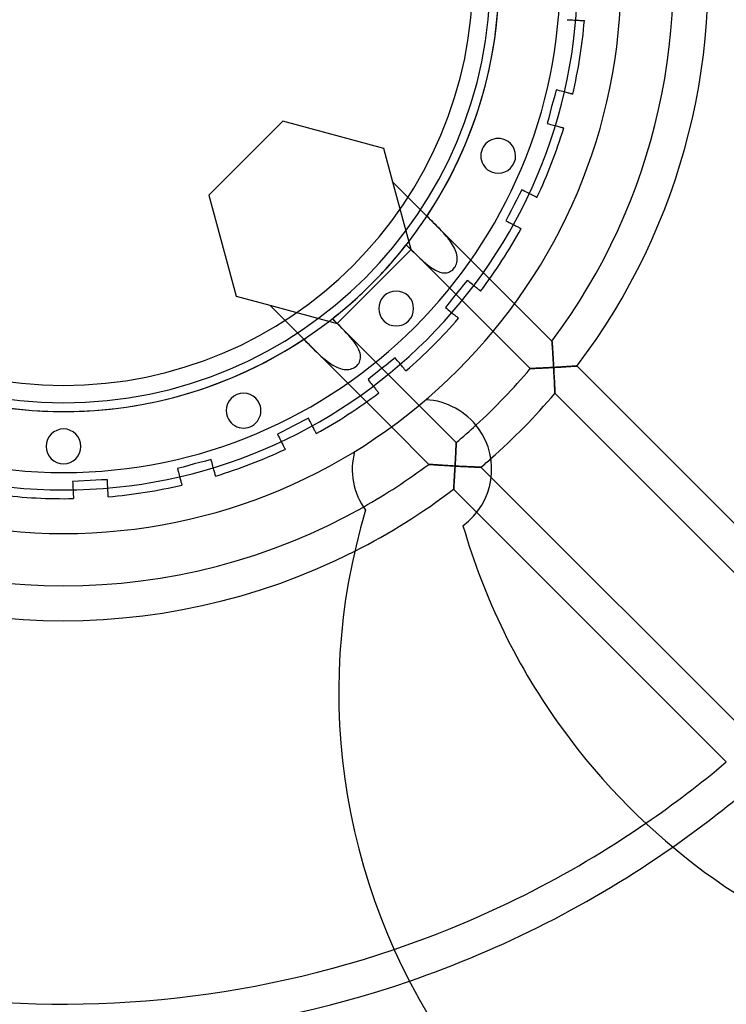
# Model space of a CAD drawing. Extents: x -244 to 244, y -244 to 244.
# Drawn here: x -5 to 76, y -118 to -5 of the extents above; entities that cross this region are included whole.
import ezdxf

# ---------------------------------------------------------------- set-up
doc = ezdxf.new("R2010")
doc.units = 0
doc.layers.add('HIDDEN', color=7, linetype='CONTINUOUS')
doc.layers.add('THICK', color=7, linetype='CONTINUOUS')

msp = doc.modelspace()

# ---------------------------------------------------------------- linework, layer by layer
at = {"layer": 'HIDDEN'}
for p, q in [((57.82, -5.03), (58.03, -5.04)), ((57.82, -5.03), (57.82, -5.03)), ((58.03, -5.04), (58.23, -5.05)), ((58.23, -5.05), (58.41, -5.06)), ((58.41, -5.06), (58.59, -5.07)), ((58.59, -5.07), (58.75, -5.08)), ((58.75, -5.08), (58.9, -5.09)), ((58.9, -5.09), (59.03, -5.1)), ((59.03, -5.1), (59.16, -5.1)), ((59.16, -5.1), (59.27, -5.11)), ((59.27, -5.11), (59.38, -5.11)), ((59.38, -5.11), (59.47, -5.12)), ((59.47, -5.12), (59.55, -5.12)), ((59.55, -5.12), (59.62, -5.13)), ((59.62, -5.13), (59.68, -5.13)), ((59.68, -5.13), (59.73, -5.13)), ((59.73, -5.13), (59.76, -5.13)), ((59.76, -5.13), (59.77, -5.14)), ((59.77, -5.14), (59.78, -5.14)), ((59.78, -5.14), (59.78, -5.14)), ((56.54, -13.08), (56.37, -13.73)), ((56.74, -13.13), (56.54, -13.08)), ((56.54, -13.08), (56.54, -13.08)), ((56.94, -13.19), (56.74, -13.13)), ((57.12, -13.23), (56.94, -13.19)), ((57.29, -13.28), (57.12, -13.23)), ((57.45, -13.32), (57.29, -13.28)), ((57.59, -13.36), (57.45, -13.32)), ((57.72, -13.4), (57.59, -13.36)), ((57.84, -13.43), (57.72, -13.4)), ((57.95, -13.46), (57.84, -13.43)), ((58.05, -13.48), (57.95, -13.46)), ((58.14, -13.51), (58.05, -13.48)), ((58.22, -13.53), (58.14, -13.51)), ((58.29, -13.55), (58.22, -13.53)), ((58.35, -13.56), (58.29, -13.55)), ((56.19, -14.38), (56.02, -15.01)), ((56.37, -13.73), (56.19, -14.38)), ((58.39, -13.57), (58.35, -13.56)), ((58.42, -13.58), (58.39, -13.57)), ((58.44, -13.59), (58.42, -13.58)), ((58.44, -13.59), (58.44, -13.59)), ((58.44, -13.59), (58.44, -13.59)), ((55.85, -15.64), (55.68, -16.29)), ((56.02, -15.01), (55.85, -15.64)), ((25.18, -16.69), (16.69, -25.18)), ((25.18, -16.69), (25.18, -16.69)), ((36.77, -19.8), (25.18, -16.69)), ((55.68, -16.29), (55.51, -16.94)), ((55.51, -16.94), (55.71, -17)), ((55.51, -16.94), (55.51, -16.94)), ((55.71, -17), (55.9, -17.05)), ((55.9, -17.05), (56.09, -17.1)), ((56.09, -17.1), (56.25, -17.14)), ((56.25, -17.14), (56.41, -17.19)), ((56.41, -17.19), (56.55, -17.22)), ((56.55, -17.22), (56.68, -17.26)), ((56.68, -17.26), (56.8, -17.29)), ((56.8, -17.29), (56.91, -17.32)), ((56.91, -17.32), (57.02, -17.35)), ((57.02, -17.35), (57.11, -17.37)), ((57.11, -17.37), (57.19, -17.39)), ((57.19, -17.39), (57.26, -17.41)), ((57.26, -17.41), (57.31, -17.43)), ((57.31, -17.43), (57.35, -17.44)), ((57.35, -17.44), (57.38, -17.45)), ((57.38, -17.45), (57.4, -17.45)), ((57.4, -17.45), (57.41, -17.45)), ((57.41, -17.45), (57.41, -17.45)), ((37.8, -23.66), (36.77, -19.8)), ((36.77, -19.8), (36.77, -19.8)), ((39.88, -31.39), (37.8, -23.66)), ((41.71, -27.57), (37.8, -23.66)), ((52.59, -24.55), (52.28, -25.15)), ((52.77, -24.65), (52.59, -24.55)), ((52.59, -24.55), (52.59, -24.55)), ((52.95, -24.74), (52.77, -24.65)), ((53.12, -24.82), (52.95, -24.74)), ((53.28, -24.9), (53.12, -24.82)), ((16.69, -25.18), (16.69, -25.18)), ((16.69, -25.18), (19.8, -36.77)), ((51.98, -25.75), (51.68, -26.33)), ((52.28, -25.15), (51.98, -25.75)), ((53.42, -24.97), (53.28, -24.9)), ((53.55, -25.04), (53.42, -24.97)), ((53.67, -25.1), (53.55, -25.04)), ((53.78, -25.16), (53.67, -25.1)), ((53.89, -25.21), (53.78, -25.16)), ((53.98, -25.26), (53.89, -25.21)), ((54.06, -25.3), (53.98, -25.26)), ((54.14, -25.34), (54.06, -25.3)), ((54.2, -25.37), (54.14, -25.34)), ((54.25, -25.4), (54.2, -25.37)), ((54.29, -25.42), (54.25, -25.4)), ((54.32, -25.43), (54.29, -25.42)), ((54.33, -25.44), (54.32, -25.43)), ((54.34, -25.44), (54.33, -25.44)), ((54.34, -25.44), (54.34, -25.44)), ((51.38, -26.92), (51.08, -27.51)), ((51.68, -26.33), (51.38, -26.92)), ((41.92, -27.78), (41.71, -27.57)), ((41.71, -27.57), (56.06, -41.92)), ((42.13, -27.99), (41.92, -27.78)), ((42.34, -28.2), (42.13, -27.99)), ((42.55, -28.41), (42.34, -28.2)), ((51.08, -27.51), (50.77, -28.11)), ((50.77, -28.11), (50.96, -28.21)), ((50.77, -28.11), (50.77, -28.11)), ((50.96, -28.21), (51.14, -28.3)), ((42.76, -28.62), (42.55, -28.41)), ((42.96, -28.83), (42.76, -28.62)), ((43.17, -29.04), (42.96, -28.83)), ((43.37, -29.25), (43.17, -29.04)), ((43.56, -29.46), (43.37, -29.25)), ((51.14, -28.3), (51.3, -28.39)), ((51.3, -28.39), (51.46, -28.47)), ((51.46, -28.47), (51.61, -28.54)), ((51.61, -28.54), (51.74, -28.61)), ((51.74, -28.61), (51.86, -28.67)), ((51.86, -28.67), (51.97, -28.72)), ((51.97, -28.72), (52.07, -28.78)), ((52.07, -28.78), (52.16, -28.82)), ((52.16, -28.82), (52.25, -28.87)), ((52.25, -28.87), (52.32, -28.9)), ((52.32, -28.9), (52.38, -28.94)), ((52.38, -28.94), (52.44, -28.96)), ((52.44, -28.96), (52.47, -28.98)), ((52.47, -28.98), (52.5, -29)), ((52.5, -29), (52.52, -29)), ((52.52, -29), (52.52, -29.01)), ((52.52, -29.01), (52.52, -29.01)), ((43.75, -29.67), (43.56, -29.46)), ((43.93, -29.87), (43.75, -29.67)), ((44.09, -30.07), (43.93, -29.87)), ((44.25, -30.27), (44.09, -30.07)), ((44.4, -30.47), (44.25, -30.27)), ((44.53, -30.67), (44.4, -30.47)), ((31.39, -39.88), (39.88, -31.39)), ((39.34, -30.86), (39.57, -31.09)), ((39.88, -31.39), (39.34, -30.86)), ((39.57, -31.09), (39.8, -31.31)), ((39.8, -31.31), (40.02, -31.54)), ((53.56, -45.07), (39.88, -31.39)), ((39.88, -31.39), (39.88, -31.39)), ((40.02, -31.54), (40.25, -31.76)), ((44.66, -30.87), (44.53, -30.67)), ((44.77, -31.06), (44.66, -30.87)), ((44.87, -31.26), (44.77, -31.06)), ((44.96, -31.46), (44.87, -31.26)), ((45.03, -31.65), (44.96, -31.46)), ((40.25, -31.76), (40.47, -31.98)), ((40.47, -31.98), (40.69, -32.2)), ((40.69, -32.2), (40.91, -32.4)), ((40.91, -32.4), (41.12, -32.6)), ((41.12, -32.6), (41.33, -32.79)), ((45.09, -31.84), (45.03, -31.65)), ((45.13, -32.02), (45.09, -31.84)), ((45.16, -32.2), (45.13, -32.02)), ((45.14, -32.89), (45.16, -32.72)), ((45.18, -32.38), (45.16, -32.2)), ((45.16, -32.72), (45.18, -32.55)), ((45.18, -32.55), (45.18, -32.38)), ((41.33, -32.79), (41.53, -32.97)), ((41.53, -32.97), (41.73, -33.13)), ((41.73, -33.13), (41.93, -33.29)), ((41.93, -33.29), (42.12, -33.43)), ((42.12, -33.43), (42.31, -33.56)), ((42.31, -33.56), (42.49, -33.68)), ((42.49, -33.68), (42.68, -33.78)), ((42.68, -33.78), (42.85, -33.87)), ((42.85, -33.87), (43.02, -33.94)), ((44.42, -33.91), (44.56, -33.83)), ((44.56, -33.83), (44.68, -33.72)), ((44.68, -33.72), (44.79, -33.6)), ((44.79, -33.6), (44.89, -33.47)), ((44.89, -33.47), (44.97, -33.34)), ((44.97, -33.34), (45.04, -33.19)), ((45.04, -33.19), (45.1, -33.05)), ((45.1, -33.05), (45.14, -32.89)), ((43.02, -33.94), (43.18, -34)), ((43.18, -34), (43.34, -34.04)), ((43.34, -34.04), (43.5, -34.07)), ((43.5, -34.07), (43.66, -34.09)), ((43.66, -34.09), (43.81, -34.09)), ((43.81, -34.09), (43.97, -34.07)), ((43.97, -34.07), (44.13, -34.04)), ((44.13, -34.04), (44.28, -33.98)), ((44.28, -33.98), (44.42, -33.91)), ((46.33, -34.95), (45.91, -35.47)), ((46.5, -35.08), (46.33, -34.95)), ((46.33, -34.95), (46.33, -34.95)), ((45.49, -35.99), (45.07, -36.5)), ((45.91, -35.47), (45.49, -35.99)), ((46.65, -35.2), (46.5, -35.08)), ((46.8, -35.32), (46.65, -35.2)), ((46.94, -35.43), (46.8, -35.32)), ((47.06, -35.54), (46.94, -35.43)), ((47.18, -35.63), (47.06, -35.54)), ((47.28, -35.71), (47.18, -35.63)), ((47.38, -35.79), (47.28, -35.71)), ((47.47, -35.86), (47.38, -35.79)), ((47.55, -35.93), (47.47, -35.86)), ((47.62, -35.99), (47.55, -35.93)), ((47.69, -36.04), (47.62, -35.99)), ((47.74, -36.09), (47.69, -36.04)), ((47.79, -36.12), (47.74, -36.09)), ((47.82, -36.15), (47.79, -36.12)), ((47.84, -36.17), (47.82, -36.15)), ((19.8, -36.77), (19.8, -36.77)), ((19.8, -36.77), (23.66, -37.8)), ((44.66, -37.01), (44.24, -37.53)), ((45.07, -36.5), (44.66, -37.01)), ((47.86, -36.18), (47.84, -36.17)), ((47.86, -36.18), (47.86, -36.18)), ((47.86, -36.18), (47.86, -36.18)), ((23.66, -37.8), (27.57, -41.71)), ((23.66, -37.8), (31.39, -39.88)), ((44.24, -37.53), (43.82, -38.05)), ((43.82, -38.05), (43.98, -38.19)), ((43.82, -38.05), (43.82, -38.05)), ((43.98, -38.19), (44.14, -38.31)), ((44.14, -38.31), (44.28, -38.43)), ((31.14, -39.62), (30.86, -39.34)), ((30.86, -39.34), (31.39, -39.88)), ((44.28, -38.43), (44.42, -38.54)), ((44.42, -38.54), (44.54, -38.64)), ((44.54, -38.64), (44.66, -38.74)), ((44.66, -38.74), (44.76, -38.82)), ((44.76, -38.82), (44.86, -38.9)), ((44.86, -38.9), (44.95, -38.97)), ((44.95, -38.97), (45.03, -39.04)), ((45.03, -39.04), (45.1, -39.1)), ((45.1, -39.1), (45.17, -39.15)), ((45.17, -39.15), (45.22, -39.19)), ((45.22, -39.19), (45.27, -39.23)), ((45.27, -39.23), (45.3, -39.26)), ((45.3, -39.26), (45.33, -39.28)), ((45.33, -39.28), (45.34, -39.29)), ((45.34, -39.29), (45.34, -39.29)), ((45.34, -39.29), (45.34, -39.29)), ((31.42, -39.9), (31.14, -39.62)), ((31.39, -39.88), (40.81, -49.3)), ((31.39, -39.88), (31.39, -39.88)), ((31.7, -40.18), (31.42, -39.9)), ((31.97, -40.46), (31.7, -40.18)), ((32.23, -40.73), (31.97, -40.46)), ((27.57, -41.71), (27.82, -41.96)), ((37.63, -51.77), (27.57, -41.71)), ((32.49, -41), (32.23, -40.73)), ((32.73, -41.26), (32.49, -41)), ((32.95, -41.51), (32.73, -41.26)), ((33.16, -41.76), (32.95, -41.51)), ((33.34, -42), (33.16, -41.76)), ((27.82, -41.96), (28.07, -42.21)), ((28.07, -42.21), (28.32, -42.46)), ((28.32, -42.46), (28.57, -42.71)), ((28.57, -42.71), (28.82, -42.95)), ((33.51, -42.24), (33.34, -42)), ((33.67, -42.47), (33.51, -42.24)), ((33.79, -42.69), (33.67, -42.47)), ((33.9, -42.91), (33.79, -42.69)), ((33.98, -43.12), (33.9, -42.91)), ((56.06, -41.92), (56.06, -41.93)), ((56.06, -41.93), (56.06, -41.92)), ((56.06, -41.93), (56.06, -41.95)), ((56.06, -41.95), (56.06, -41.93)), ((56.06, -41.95), (56.07, -41.99)), ((56.07, -41.99), (56.06, -41.95)), ((56.07, -41.99), (56.07, -42.04)), ((56.07, -42.05), (56.07, -41.99)), ((56.07, -42.04), (56.07, -42.1)), ((56.08, -42.12), (56.07, -42.05)), ((56.07, -42.1), (56.08, -42.18)), ((56.08, -42.21), (56.08, -42.12)), ((56.08, -42.18), (56.09, -42.26)), ((56.09, -42.3), (56.08, -42.21)), ((56.09, -42.26), (56.09, -42.36)), ((56.09, -42.4), (56.09, -42.3)), ((56.09, -42.36), (56.1, -42.46)), ((56.1, -42.51), (56.09, -42.4)), ((56.1, -42.46), (56.11, -42.57)), ((56.11, -42.63), (56.1, -42.51)), ((56.11, -42.57), (56.11, -42.68)), ((56.12, -42.75), (56.11, -42.63)), ((56.11, -42.68), (56.12, -42.81)), ((56.13, -42.88), (56.12, -42.75)), ((56.12, -42.81), (56.13, -42.94)), ((56.14, -43.01), (56.13, -42.88)), ((28.82, -42.95), (29.06, -43.19)), ((29.06, -43.19), (29.3, -43.42)), ((29.3, -43.42), (29.54, -43.63)), ((29.54, -43.63), (29.77, -43.84)), ((29.77, -43.84), (30.01, -44.04)), ((30.01, -44.04), (30.24, -44.22)), ((34.04, -43.32), (33.98, -43.12)), ((34.02, -44.19), (34.06, -44.03)), ((34.07, -43.51), (34.04, -43.32)), ((34.06, -44.03), (34.08, -43.87)), ((34.09, -43.69), (34.07, -43.51)), ((34.08, -43.87), (34.09, -43.69)), ((38.05, -43.82), (37.53, -44.24)), ((38.19, -43.98), (38.05, -43.82)), ((38.05, -43.82), (38.05, -43.82)), ((38.31, -44.14), (38.19, -43.98)), ((56.13, -42.94), (56.14, -43.08)), ((56.15, -43.15), (56.14, -43.01)), ((56.14, -43.08), (56.15, -43.23)), ((56.15, -43.29), (56.15, -43.15)), ((56.15, -43.23), (56.16, -43.38)), ((56.16, -43.43), (56.15, -43.29)), ((56.16, -43.38), (56.17, -43.54)), ((56.17, -43.58), (56.16, -43.43)), ((56.17, -43.54), (56.18, -43.71)), ((56.18, -43.72), (56.17, -43.58)), ((56.18, -43.71), (56.19, -43.87)), ((56.19, -43.87), (56.18, -43.72)), ((56.19, -43.87), (56.2, -44.05)), ((56.2, -44.02), (56.19, -43.87)), ((56.21, -44.17), (56.2, -44.02)), ((56.2, -44.05), (56.21, -44.22)), ((30.24, -44.22), (30.47, -44.39)), ((30.47, -44.39), (30.7, -44.55)), ((30.7, -44.55), (30.92, -44.69)), ((30.92, -44.69), (31.14, -44.81)), ((31.14, -44.81), (31.36, -44.92)), ((31.36, -44.92), (31.57, -45)), ((31.57, -45), (31.79, -45.08)), ((31.79, -45.08), (31.99, -45.13)), ((31.99, -45.13), (32.19, -45.16)), ((32.19, -45.16), (32.39, -45.18)), ((32.39, -45.18), (32.58, -45.18)), ((32.58, -45.18), (32.76, -45.16)), ((32.76, -45.16), (32.93, -45.13)), ((32.93, -45.13), (33.09, -45.08)), ((33.09, -45.08), (33.25, -45.02)), ((33.25, -45.02), (33.39, -44.94)), ((33.39, -44.94), (33.53, -44.85)), ((33.53, -44.85), (33.66, -44.74)), ((33.66, -44.74), (33.78, -44.62)), ((33.78, -44.62), (33.88, -44.48)), ((33.88, -44.48), (33.96, -44.34)), ((33.96, -44.34), (34.02, -44.19)), ((36.5, -45.07), (35.99, -45.49)), ((37.01, -44.66), (36.5, -45.07)), ((37.53, -44.24), (37.01, -44.66)), ((38.43, -44.28), (38.31, -44.14)), ((38.54, -44.42), (38.43, -44.28)), ((38.64, -44.54), (38.54, -44.42)), ((38.74, -44.66), (38.64, -44.54)), ((38.82, -44.76), (38.74, -44.66)), ((38.9, -44.86), (38.82, -44.76)), ((38.97, -44.95), (38.9, -44.86)), ((39.04, -45.03), (38.97, -44.95)), ((39.1, -45.1), (39.04, -45.03)), ((39.15, -45.17), (39.1, -45.1)), ((39.19, -45.22), (39.15, -45.17)), ((53.58, -45.07), (53.56, -45.07)), ((53.56, -45.07), (53.56, -45.07)), ((53.56, -45.07), (53.57, -45.07)), ((53.57, -45.07), (53.59, -45.07)), ((53.61, -45.07), (53.58, -45.07)), ((53.59, -45.07), (53.62, -45.07)), ((53.65, -45.07), (53.61, -45.07)), ((53.62, -45.07), (53.67, -45.07)), ((53.7, -45.07), (53.65, -45.07)), ((53.67, -45.07), (53.73, -45.07)), ((53.76, -45.06), (53.7, -45.07)), ((53.73, -45.07), (53.81, -45.06)), ((53.83, -45.06), (53.76, -45.06)), ((53.81, -45.06), (53.89, -45.06)), ((53.91, -45.06), (53.83, -45.06)), ((53.89, -45.06), (53.98, -45.05)), ((54, -45.05), (53.91, -45.06)), ((53.98, -45.05), (54.08, -45.05)), ((54.09, -45.05), (54, -45.05)), ((54.08, -45.05), (54.19, -45.04)), ((54.19, -45.04), (54.09, -45.05)), ((54.3, -45.04), (54.19, -45.04)), ((54.19, -45.04), (54.3, -45.04)), ((54.41, -45.03), (54.3, -45.04)), ((54.3, -45.04), (54.42, -45.03)), ((54.53, -45.03), (54.41, -45.03)), ((54.42, -45.03), (54.55, -45.03)), ((54.65, -45.02), (54.53, -45.03)), ((54.55, -45.03), (54.68, -45.02)), ((54.79, -45.02), (54.65, -45.02)), ((54.68, -45.02), (54.81, -45.02)), ((54.92, -45.01), (54.79, -45.02)), ((54.81, -45.02), (54.95, -45.01)), ((55.06, -45), (54.92, -45.01)), ((54.95, -45.01), (55.08, -45)), ((55.21, -45), (55.06, -45)), ((55.08, -45), (55.23, -44.99)), ((55.35, -44.99), (55.21, -45)), ((55.23, -44.99), (55.37, -44.99)), ((55.5, -44.98), (55.35, -44.99)), ((55.37, -44.99), (55.51, -44.98)), ((55.65, -44.97), (55.5, -44.98)), ((55.51, -44.98), (55.66, -44.97)), ((55.8, -44.96), (55.65, -44.97)), ((55.66, -44.97), (55.81, -44.96)), ((55.95, -44.96), (55.8, -44.96)), ((55.81, -44.96), (55.96, -44.96)), ((56.1, -44.95), (55.95, -44.96)), ((55.96, -44.96), (56.1, -44.95)), ((56.25, -44.94), (56.1, -44.95)), ((56.1, -44.95), (56.25, -44.94)), ((56.22, -44.33), (56.21, -44.17)), ((56.21, -44.22), (56.22, -44.4)), ((56.23, -44.48), (56.22, -44.33)), ((56.22, -44.4), (56.23, -44.58)), ((56.24, -44.63), (56.23, -44.48)), ((56.23, -44.58), (56.24, -44.76)), ((56.24, -44.79), (56.24, -44.63)), ((56.24, -44.76), (56.25, -44.94)), ((56.25, -44.94), (56.24, -44.79)), ((56.25, -44.94), (56.4, -44.93)), ((56.39, -44.93), (56.25, -44.94)), ((56.26, -45.09), (56.25, -44.94)), ((56.25, -44.94), (56.26, -45.09)), ((56.27, -45.23), (56.26, -45.09)), ((56.26, -45.09), (56.27, -45.24)), ((56.53, -44.92), (56.39, -44.93)), ((56.4, -44.93), (56.54, -44.92)), ((56.66, -44.92), (56.53, -44.92)), ((56.54, -44.92), (56.68, -44.92)), ((56.8, -44.91), (56.66, -44.92)), ((56.68, -44.92), (56.82, -44.91)), ((56.93, -44.9), (56.8, -44.91)), ((56.82, -44.91), (56.96, -44.9)), ((57.07, -44.89), (56.93, -44.9)), ((56.96, -44.9), (57.1, -44.89)), ((57.2, -44.88), (57.07, -44.89)), ((57.1, -44.89), (57.24, -44.88)), ((57.33, -44.88), (57.2, -44.88)), ((57.24, -44.88), (57.37, -44.87)), ((57.46, -44.87), (57.33, -44.88)), ((57.37, -44.87), (57.51, -44.87)), ((57.59, -44.86), (57.46, -44.87)), ((57.51, -44.87), (57.64, -44.86)), ((57.71, -44.85), (57.59, -44.86)), ((57.64, -44.86), (57.76, -44.85)), ((57.83, -44.85), (57.71, -44.85)), ((57.76, -44.85), (57.89, -44.84)), ((57.95, -44.84), (57.83, -44.85)), ((57.89, -44.84), (58.01, -44.83)), ((58.07, -44.83), (57.95, -44.84)), ((58.01, -44.83), (58.13, -44.83)), ((58.18, -44.82), (58.07, -44.83)), ((58.13, -44.83), (58.24, -44.82)), ((58.28, -44.82), (58.18, -44.82)), ((58.24, -44.82), (58.34, -44.81)), ((58.38, -44.81), (58.28, -44.82)), ((58.34, -44.81), (58.44, -44.81)), ((58.47, -44.8), (58.38, -44.81)), ((58.44, -44.81), (58.53, -44.8)), ((58.56, -44.8), (58.47, -44.8)), ((58.53, -44.8), (58.62, -44.79)), ((58.64, -44.79), (58.56, -44.8)), ((58.62, -44.79), (58.69, -44.79)), ((58.71, -44.79), (58.64, -44.79)), ((58.69, -44.79), (58.76, -44.79)), ((58.77, -44.78), (58.71, -44.79)), ((58.76, -44.79), (58.82, -44.78)), ((58.82, -44.78), (58.77, -44.78)), ((58.82, -44.78), (58.86, -44.78)), ((58.86, -44.78), (58.82, -44.78)), ((58.86, -44.78), (58.89, -44.78)), ((58.89, -44.78), (58.86, -44.78)), ((58.89, -44.78), (58.91, -44.78)), ((58.91, -44.78), (58.89, -44.78)), ((58.91, -44.78), (58.92, -44.77)), ((58.92, -44.77), (58.91, -44.78)), ((58.92, -44.77), (90.21, -76.07)), ((35.47, -45.91), (34.95, -46.33)), ((35.99, -45.49), (35.47, -45.91)), ((39.23, -45.27), (39.19, -45.22)), ((39.26, -45.3), (39.23, -45.27)), ((39.28, -45.33), (39.26, -45.3)), ((39.29, -45.34), (39.28, -45.33)), ((39.29, -45.34), (39.29, -45.34)), ((39.29, -45.34), (39.29, -45.34)), ((56.28, -45.38), (56.27, -45.23)), ((56.27, -45.24), (56.28, -45.4)), ((56.29, -45.53), (56.28, -45.38)), ((56.28, -45.4), (56.29, -45.55)), ((56.29, -45.67), (56.29, -45.53)), ((56.29, -45.55), (56.29, -45.7)), ((56.3, -45.82), (56.29, -45.67)), ((56.29, -45.7), (56.3, -45.85)), ((56.31, -45.96), (56.3, -45.82)), ((56.3, -45.85), (56.31, -46)), ((56.31, -46.1), (56.31, -45.96)), ((56.31, -46), (56.32, -46.14)), ((56.32, -46.24), (56.31, -46.1)), ((56.32, -46.14), (56.32, -46.29)), ((56.33, -46.38), (56.32, -46.24)), ((56.32, -46.29), (56.33, -46.43)), ((34.95, -46.33), (35.08, -46.5)), ((34.95, -46.33), (34.95, -46.33)), ((35.08, -46.5), (35.2, -46.65)), ((35.2, -46.65), (35.32, -46.8)), ((35.32, -46.8), (35.43, -46.94)), ((35.43, -46.94), (35.54, -47.06)), ((35.54, -47.06), (35.63, -47.18)), ((35.63, -47.18), (35.71, -47.28)), ((35.71, -47.28), (35.79, -47.38)), ((35.79, -47.38), (35.86, -47.47)), ((56.33, -46.52), (56.33, -46.38)), ((56.33, -46.43), (56.34, -46.57)), ((56.34, -46.65), (56.33, -46.52)), ((56.34, -46.57), (56.34, -46.71)), ((56.35, -46.78), (56.34, -46.65)), ((56.34, -46.71), (56.35, -46.85)), ((56.35, -46.91), (56.35, -46.78)), ((56.35, -46.85), (56.36, -46.98)), ((56.36, -47.03), (56.35, -46.91)), ((56.36, -46.98), (56.36, -47.1)), ((56.36, -47.15), (56.36, -47.03)), ((56.36, -47.1), (56.37, -47.22)), ((56.37, -47.27), (56.36, -47.15)), ((56.37, -47.22), (56.37, -47.34)), ((56.37, -47.37), (56.37, -47.27)), ((56.37, -47.34), (56.38, -47.45)), ((56.38, -47.48), (56.37, -47.37)), ((56.38, -47.45), (56.38, -47.55)), ((35.86, -47.47), (35.93, -47.55)), ((35.93, -47.55), (35.99, -47.62)), ((35.99, -47.62), (36.04, -47.69)), ((36.04, -47.69), (36.09, -47.74)), ((36.09, -47.74), (36.12, -47.79)), ((36.12, -47.79), (36.15, -47.82)), ((36.15, -47.82), (36.17, -47.84)), ((36.17, -47.84), (36.18, -47.86)), ((36.18, -47.86), (36.18, -47.86)), ((36.18, -47.86), (36.18, -47.86)), ((56.38, -47.57), (56.38, -47.48)), ((56.38, -47.55), (56.38, -47.64)), ((56.39, -47.65), (56.38, -47.57)), ((56.38, -47.64), (56.39, -47.72)), ((56.39, -47.73), (56.39, -47.65)), ((56.39, -47.72), (56.39, -47.78)), ((56.39, -47.79), (56.39, -47.73)), ((56.39, -47.78), (56.39, -47.84)), ((56.39, -47.84), (56.39, -47.79)), ((56.39, -47.88), (56.39, -47.84)), ((56.39, -47.84), (56.39, -47.88)), ((56.39, -47.88), (56.4, -47.9)), ((56.4, -47.9), (56.39, -47.88)), ((56.4, -47.91), (56.4, -47.9)), ((56.4, -47.9), (56.4, -47.91)), ((87.57, -79.09), (56.4, -47.91)), ((41.59, -48.64), (41.59, -48.64)), ((28.11, -50.77), (27.51, -51.08)), ((28.21, -50.96), (28.11, -50.77)), ((28.11, -50.77), (28.11, -50.77)), ((25.75, -51.98), (25.15, -52.28)), ((26.33, -51.68), (25.75, -51.98)), ((26.92, -51.38), (26.33, -51.68)), ((27.51, -51.08), (26.92, -51.38)), ((28.3, -51.14), (28.21, -50.96)), ((28.39, -51.3), (28.3, -51.14)), ((28.47, -51.46), (28.39, -51.3)), ((28.54, -51.61), (28.47, -51.46)), ((28.61, -51.74), (28.54, -51.61)), ((28.67, -51.86), (28.61, -51.74)), ((28.72, -51.97), (28.67, -51.86)), ((28.78, -52.07), (28.72, -51.97)), ((25.15, -52.28), (24.55, -52.59)), ((24.55, -52.59), (24.65, -52.77)), ((24.55, -52.59), (24.55, -52.59)), ((24.65, -52.77), (24.74, -52.95)), ((24.74, -52.95), (24.82, -53.12)), ((28.82, -52.16), (28.78, -52.07)), ((28.87, -52.25), (28.82, -52.16)), ((28.9, -52.32), (28.87, -52.25)), ((28.94, -52.38), (28.9, -52.32)), ((28.96, -52.44), (28.94, -52.38)), ((28.98, -52.47), (28.96, -52.44)), ((29, -52.5), (28.98, -52.47)), ((29, -52.52), (29, -52.5)), ((29.01, -52.52), (29, -52.52)), ((29.01, -52.52), (29.01, -52.52)), ((24.82, -53.12), (24.9, -53.28)), ((24.9, -53.28), (24.97, -53.42)), ((24.97, -53.42), (25.04, -53.55)), ((25.04, -53.55), (25.1, -53.67)), ((25.1, -53.67), (25.16, -53.78)), ((25.16, -53.78), (25.21, -53.89)), ((25.21, -53.89), (25.26, -53.98)), ((25.26, -53.98), (25.3, -54.06)), ((25.3, -54.06), (25.34, -54.14)), ((25.34, -54.14), (25.37, -54.2)), ((25.37, -54.2), (25.4, -54.25)), ((45.04, -54.19), (45.05, -54.08)), ((45.04, -54.3), (45.04, -54.19)), ((45.05, -53.98), (45.06, -53.89)), ((45.05, -54.08), (45.05, -53.98)), ((45.06, -53.81), (45.07, -53.73)), ((45.06, -53.89), (45.06, -53.81)), ((45.07, -53.57), (45.07, -53.56)), ((45.07, -53.59), (45.07, -53.57)), ((45.07, -53.62), (45.07, -53.59)), ((45.07, -53.67), (45.07, -53.62)), ((45.07, -53.73), (45.07, -53.67)), ((25.4, -54.25), (25.42, -54.29)), ((25.42, -54.29), (25.43, -54.32)), ((25.43, -54.32), (25.44, -54.33)), ((25.44, -54.33), (25.44, -54.34)), ((25.44, -54.34), (25.44, -54.34)), ((33.41, -54.59), (33.41, -54.59)), ((44.99, -55.23), (45, -55.08)), ((44.99, -55.37), (44.99, -55.23)), ((45, -55.08), (45.01, -54.95)), ((45.01, -54.95), (45.02, -54.81)), ((45.02, -54.68), (45.03, -54.55)), ((45.02, -54.81), (45.02, -54.68)), ((45.03, -54.42), (45.04, -54.3)), ((45.03, -54.55), (45.03, -54.42)), ((13.73, -56.37), (13.08, -56.54)), ((14.38, -56.19), (13.73, -56.37)), ((15.01, -56.02), (14.38, -56.19)), ((15.64, -55.85), (15.01, -56.02)), ((16.29, -55.68), (15.64, -55.85)), ((16.94, -55.51), (16.29, -55.68)), ((17, -55.71), (16.94, -55.51)), ((16.94, -55.51), (16.94, -55.51)), ((17.05, -55.9), (17, -55.71)), ((17.1, -56.09), (17.05, -55.9)), ((17.14, -56.25), (17.1, -56.09)), ((17.19, -56.41), (17.14, -56.25)), ((17.22, -56.55), (17.19, -56.41)), ((41.92, -56.06), (41.93, -56.06)), ((41.93, -56.06), (41.95, -56.06)), ((41.95, -56.06), (41.99, -56.07)), ((41.99, -56.07), (42.05, -56.07)), ((42.05, -56.07), (42.12, -56.08)), ((42.12, -56.08), (42.21, -56.08)), ((42.21, -56.08), (42.3, -56.09)), ((42.3, -56.09), (42.4, -56.09)), ((42.4, -56.09), (42.51, -56.1)), ((42.51, -56.1), (42.63, -56.11)), ((42.63, -56.11), (42.75, -56.12)), ((42.75, -56.12), (42.88, -56.13)), ((42.88, -56.13), (43.01, -56.14)), ((43.01, -56.14), (43.15, -56.15)), ((43.15, -56.15), (43.29, -56.15)), ((43.29, -56.15), (43.43, -56.16)), ((43.43, -56.16), (43.58, -56.17)), ((43.58, -56.17), (43.72, -56.18)), ((43.72, -56.18), (43.87, -56.19)), ((43.87, -56.19), (44.02, -56.2)), ((44.02, -56.2), (44.17, -56.21)), ((44.17, -56.21), (44.33, -56.22)), ((44.33, -56.22), (44.48, -56.23)), ((44.48, -56.23), (44.63, -56.24)), ((44.63, -56.24), (44.79, -56.24)), ((44.79, -56.24), (44.94, -56.25)), ((44.93, -56.4), (44.92, -56.54)), ((44.94, -56.25), (44.93, -56.4)), ((44.94, -56.25), (44.95, -56.1)), ((45.09, -56.26), (44.94, -56.25)), ((44.95, -56.1), (44.96, -55.96)), ((44.96, -55.81), (44.97, -55.66)), ((44.96, -55.96), (44.96, -55.81)), ((44.97, -55.66), (44.98, -55.51)), ((44.98, -55.51), (44.99, -55.37)), ((45.23, -56.27), (45.09, -56.26)), ((45.38, -56.28), (45.23, -56.27)), ((45.53, -56.29), (45.38, -56.28)), ((45.67, -56.29), (45.53, -56.29)), ((45.82, -56.3), (45.67, -56.29)), ((45.96, -56.31), (45.82, -56.3)), ((46.1, -56.31), (45.96, -56.31)), ((46.24, -56.32), (46.1, -56.31)), ((46.38, -56.33), (46.24, -56.32)), ((46.52, -56.33), (46.38, -56.33)), ((46.65, -56.34), (46.52, -56.33)), ((46.78, -56.35), (46.65, -56.34)), ((46.91, -56.35), (46.78, -56.35)), ((47.03, -56.36), (46.91, -56.35)), ((47.15, -56.36), (47.03, -56.36)), ((47.27, -56.37), (47.15, -56.36)), ((47.37, -56.37), (47.27, -56.37)), ((47.48, -56.38), (47.37, -56.37)), ((47.57, -56.38), (47.48, -56.38)), ((47.65, -56.39), (47.57, -56.38)), ((47.73, -56.39), (47.65, -56.39)), ((47.79, -56.39), (47.73, -56.39)), ((47.84, -56.39), (47.79, -56.39)), ((47.88, -56.4), (47.84, -56.39)), ((47.9, -56.4), (47.88, -56.4)), ((47.91, -56.4), (47.9, -56.4)), ((13.08, -56.54), (13.13, -56.74)), ((13.08, -56.54), (13.08, -56.54)), ((13.13, -56.74), (13.19, -56.94)), ((13.19, -56.94), (13.23, -57.12)), ((13.23, -57.12), (13.28, -57.29)), ((13.28, -57.29), (13.32, -57.45)), ((13.32, -57.45), (13.36, -57.59)), ((13.36, -57.59), (13.4, -57.72)), ((17.26, -56.68), (17.22, -56.55)), ((17.29, -56.8), (17.26, -56.68)), ((17.32, -56.91), (17.29, -56.8)), ((17.35, -57.02), (17.32, -56.91)), ((17.37, -57.11), (17.35, -57.02)), ((17.39, -57.19), (17.37, -57.11)), ((17.41, -57.26), (17.39, -57.19)), ((17.43, -57.31), (17.41, -57.26)), ((17.44, -57.35), (17.43, -57.31)), ((17.45, -57.38), (17.44, -57.35)), ((17.45, -57.4), (17.45, -57.38)), ((17.45, -57.41), (17.45, -57.4)), ((17.45, -57.41), (17.45, -57.41)), ((44.87, -57.51), (44.86, -57.64)), ((44.88, -57.24), (44.87, -57.37)), ((44.87, -57.37), (44.87, -57.51)), ((44.89, -57.1), (44.88, -57.24)), ((44.9, -56.96), (44.89, -57.1)), ((44.91, -56.82), (44.9, -56.96)), ((44.92, -56.68), (44.91, -56.82)), ((44.92, -56.54), (44.92, -56.68)), ((49.09, -57.57), (79.09, -87.57)), ((1.72, -57.99), (1.04, -58.03)), ((1.04, -58.03), (1.05, -58.24)), ((1.04, -58.03), (1.04, -58.03)), ((1.05, -58.24), (1.06, -58.44)), ((1.06, -58.44), (1.07, -58.62)), ((1.07, -58.62), (1.08, -58.8)), ((2.38, -57.95), (1.72, -57.99)), ((3.04, -57.92), (2.38, -57.95)), ((3.69, -57.89), (3.04, -57.92)), ((4.36, -57.85), (3.69, -57.89)), ((5.03, -57.82), (4.36, -57.85)), ((5.04, -58.03), (5.03, -57.82)), ((5.03, -57.82), (5.03, -57.82)), ((5.05, -58.23), (5.04, -58.03)), ((5.06, -58.41), (5.05, -58.23)), ((5.07, -58.59), (5.06, -58.41)), ((5.08, -58.75), (5.07, -58.59)), ((5.09, -58.9), (5.08, -58.75)), ((13.4, -57.72), (13.43, -57.84)), ((13.43, -57.84), (13.46, -57.95)), ((13.46, -57.95), (13.48, -58.05)), ((13.48, -58.05), (13.51, -58.14)), ((13.51, -58.14), (13.53, -58.22)), ((13.53, -58.22), (13.55, -58.29)), ((13.55, -58.29), (13.56, -58.35)), ((13.56, -58.35), (13.57, -58.39)), ((13.57, -58.39), (13.58, -58.42)), ((13.58, -58.42), (13.59, -58.44)), ((13.59, -58.44), (13.59, -58.44)), ((13.59, -58.44), (13.59, -58.44)), ((44.8, -58.53), (44.79, -58.62)), ((44.79, -58.62), (44.79, -58.69)), ((44.79, -58.69), (44.79, -58.76)), ((44.81, -58.44), (44.8, -58.53)), ((44.82, -58.24), (44.81, -58.34)), ((44.81, -58.34), (44.81, -58.44)), ((44.83, -58.13), (44.82, -58.24)), ((44.84, -57.89), (44.83, -58.01)), ((44.83, -58.01), (44.83, -58.13)), ((44.85, -57.76), (44.84, -57.89)), ((44.86, -57.64), (44.85, -57.76)), ((1.08, -58.8), (1.09, -58.96)), ((1.09, -58.96), (1.1, -59.11)), ((1.1, -59.11), (1.1, -59.24)), ((1.1, -59.24), (1.11, -59.37)), ((1.11, -59.37), (1.11, -59.48)), ((1.11, -59.48), (1.12, -59.59)), ((1.12, -59.59), (1.13, -59.68)), ((1.13, -59.68), (1.13, -59.76)), ((1.13, -59.76), (1.13, -59.83)), ((1.13, -59.83), (1.14, -59.89)), ((5.1, -59.03), (5.09, -58.9)), ((5.1, -59.16), (5.1, -59.03)), ((5.11, -59.27), (5.1, -59.16)), ((5.11, -59.38), (5.11, -59.27)), ((5.12, -59.47), (5.11, -59.38)), ((5.12, -59.55), (5.12, -59.47)), ((5.13, -59.62), (5.12, -59.55)), ((5.13, -59.68), (5.13, -59.62)), ((5.13, -59.73), (5.13, -59.68)), ((5.13, -59.76), (5.13, -59.73)), ((5.14, -59.77), (5.13, -59.76)), ((5.14, -59.78), (5.14, -59.77)), ((5.14, -59.78), (5.14, -59.78)), ((44.78, -58.91), (44.77, -58.92)), ((44.79, -58.76), (44.78, -58.82)), ((44.78, -58.82), (44.78, -58.86)), ((44.78, -58.86), (44.78, -58.89)), ((44.78, -58.89), (44.78, -58.91)), ((1.14, -59.89), (1.14, -59.94)), ((1.14, -59.94), (1.14, -59.97)), ((1.14, -59.97), (1.14, -59.98)), ((1.14, -59.98), (1.14, -59.99)), ((1.14, -59.99), (1.14, -59.99)), ((34.67, -61.33), (34.67, -61.33)), ((76.07, -90.21), (47.43, -61.58)), ((45.85, -63.1), (45.85, -63.1))]:
    msp.add_line(p, q, dxfattribs=at)
for radius, start, end in [(241, 90, 270), (241, 270, 90), (241, 270, 90), (59, 90, 270), (50, 135, 315), (50, 315, 45), (50, 326.537, 33.463), (70, 323.2132, 11.4483), (74, 322.7665, 8.8535), (241, 180, 270), (241, 180, 270), (210, 180, 0), (59, 270, 0), (241, 270, 0), (60, 346.9102, 355.0898), (60, 334.9102, 343.0898), (60, 322.9102, 331.0898), (50, 315, 321.8921), (50, 308.1079, 315), (60, 315, 319.0898), (50, 236.5369, 303.463), (60, 310.9102, 315), (70, 312.5516, 319.9171), (60, 298.9102, 307.0898), (74, 311.5176, 319.6507), (60, 286.9102, 295.0898), (60, 274.9102, 283.0898), (60, 262.9102, 271.0898), (70, 240.5516, 299.4483), (74, 239.5176, 296.8535), (118, 304.4986, 310.1386), (118, 232.4986, 288.7564), (122, 304.9701, 310.2984), (122, 232.9701, 288.99)]:
    msp.add_arc((0, 0), radius, start, end, dxfattribs=at)
at = {"layer": 'THICK'}
for p, q in [((40.81, -49.3), (45.07, -53.56)), ((41.92, -56.06), (37.63, -51.77)), ((45.05, -54.09), (45.04, -54.19)), ((45.04, -54.19), (45.04, -54.3)), ((45.06, -53.91), (45.05, -54)), ((45.05, -54), (45.05, -54.09)), ((45.07, -53.7), (45.06, -53.76)), ((45.06, -53.76), (45.06, -53.83)), ((45.06, -53.83), (45.06, -53.91)), ((45.07, -53.56), (45.07, -53.56)), ((45.07, -53.56), (45.07, -53.58)), ((45.07, -53.58), (45.07, -53.61)), ((45.07, -53.61), (45.07, -53.65)), ((45.07, -53.65), (45.07, -53.7)), ((44.99, -55.35), (44.98, -55.5)), ((45, -55.21), (44.99, -55.35)), ((45.01, -54.92), (45, -55.06)), ((45, -55.06), (45, -55.21)), ((45.02, -54.79), (45.01, -54.92)), ((45.03, -54.53), (45.02, -54.65)), ((45.02, -54.65), (45.02, -54.79)), ((45.04, -54.3), (45.03, -54.41)), ((45.03, -54.41), (45.03, -54.53)), ((41.93, -56.06), (41.92, -56.06)), ((41.96, -56.06), (41.93, -56.06)), ((42.01, -56.07), (41.96, -56.06)), ((42.09, -56.07), (42.01, -56.07)), ((42.17, -56.08), (42.09, -56.07)), ((42.27, -56.09), (42.17, -56.08)), ((42.39, -56.09), (42.27, -56.09)), ((42.51, -56.1), (42.39, -56.09)), ((42.65, -56.11), (42.51, -56.1)), ((42.8, -56.12), (42.65, -56.11)), ((42.95, -56.13), (42.8, -56.12)), ((43.12, -56.14), (42.95, -56.13)), ((43.3, -56.16), (43.12, -56.14)), ((43.49, -56.17), (43.3, -56.16)), ((43.68, -56.18), (43.49, -56.17)), ((43.88, -56.19), (43.68, -56.18)), ((44.09, -56.2), (43.88, -56.19)), ((44.3, -56.22), (44.09, -56.2)), ((44.51, -56.23), (44.3, -56.22)), ((44.72, -56.24), (44.51, -56.23)), ((44.94, -56.25), (44.72, -56.24)), ((44.92, -56.53), (44.93, -56.39)), ((44.93, -56.39), (44.94, -56.25)), ((44.95, -56.1), (44.94, -56.25)), ((44.94, -56.25), (45.09, -56.26)), ((44.96, -55.95), (44.95, -56.1)), ((44.97, -55.65), (44.96, -55.8)), ((44.96, -55.8), (44.96, -55.95)), ((44.98, -55.5), (44.97, -55.65)), ((45.09, -56.26), (45.24, -56.27)), ((45.24, -56.27), (45.4, -56.28)), ((45.4, -56.28), (45.55, -56.29)), ((45.55, -56.29), (45.7, -56.29)), ((45.7, -56.29), (45.85, -56.3)), ((45.85, -56.3), (46, -56.31)), ((46, -56.31), (46.14, -56.32)), ((46.14, -56.32), (46.29, -56.32)), ((46.29, -56.32), (46.43, -56.33)), ((46.43, -56.33), (46.57, -56.34)), ((46.57, -56.34), (46.71, -56.34)), ((46.71, -56.34), (46.85, -56.35)), ((46.85, -56.35), (46.98, -56.36)), ((46.98, -56.36), (47.1, -56.36)), ((47.1, -56.36), (47.22, -56.37)), ((47.22, -56.37), (47.34, -56.37)), ((47.34, -56.37), (47.45, -56.38)), ((47.45, -56.38), (47.55, -56.38)), ((47.55, -56.38), (47.64, -56.38)), ((47.64, -56.38), (47.72, -56.39)), ((47.72, -56.39), (47.78, -56.39)), ((47.78, -56.39), (47.84, -56.39)), ((47.84, -56.39), (47.88, -56.4)), ((47.88, -56.4), (47.9, -56.4)), ((47.9, -56.4), (47.91, -56.4)), ((47.91, -56.4), (49.09, -57.57)), ((44.85, -57.71), (44.86, -57.59)), ((44.86, -57.59), (44.87, -57.46)), ((44.87, -57.46), (44.88, -57.33)), ((44.88, -57.2), (44.89, -57.07)), ((44.88, -57.33), (44.88, -57.2)), ((44.89, -57.07), (44.9, -56.93)), ((44.9, -56.93), (44.91, -56.8)), ((44.91, -56.8), (44.92, -56.66)), ((44.92, -56.66), (44.92, -56.53)), ((44.78, -58.77), (44.79, -58.71)), ((44.79, -58.64), (44.8, -58.56)), ((44.79, -58.71), (44.79, -58.64)), ((44.8, -58.47), (44.81, -58.38)), ((44.8, -58.56), (44.8, -58.47)), ((44.81, -58.38), (44.82, -58.28)), ((44.82, -58.18), (44.83, -58.07)), ((44.82, -58.28), (44.82, -58.18)), ((44.83, -58.07), (44.84, -57.95)), ((44.84, -57.95), (44.85, -57.83)), ((44.85, -57.83), (44.85, -57.71)), ((44.77, -58.92), (44.78, -58.91)), ((47.43, -61.58), (44.77, -58.92)), ((44.78, -58.82), (44.78, -58.77)), ((44.78, -58.86), (44.78, -58.82)), ((44.78, -58.89), (44.78, -58.86)), ((44.78, -58.91), (44.78, -58.89))]:
    msp.add_line(p, q, dxfattribs=at)
for centre, radius, start, end in [((0, 0), 241, 90, 270), ((0, 0), 57, 90, 270), ((0, 0), 47, 90, 270), ((0, 0), 200, 180, 0), ((0, 0), 64, 180, 270), ((0, 0), 57, 270, 0), ((0, 0), 47, 270, 0), ((0, 0), 241, 270, 0), ((0, 0), 243.5, 180, 270), ((0, 0), 59, 180, 270), ((0, 0), 49, 180, 270), ((0, 0), 64, 270, 0), ((0, 0), 59, 270, 0), ((0, 0), 49, 270, 0), ((0, 0), 243.5, 270, 0), ((49.89, -20.66), 2, 67.5, 247.5), ((49.89, -20.66), 2, 247.5, 67.5), ((38.18, -38.18), 2, 45, 225), ((38.18, -38.18), 2, 225, 45), ((20.66, -49.89), 2, 22.5, 202.5), ((20.66, -49.89), 2, 202.5, 22.5), ((41.14, -56.63), 8, 36, 86.8051), ((0, 0), 70, 310.0829, 312.5516), ((41.14, -56.63), 8, 306, 36), ((0, -54), 2, 0, 180), ((0, -54), 2, 180, 0), ((41.14, -56.63), 8, 165.195, 216), ((0, 0), 70, 299.4483, 306.7868), ((0, 0), 74, 310.3493, 311.5176), ((0, 0), 74, 296.8535, 307.2336), ((103.59, -82.17), 72, 163.1792, 216), ((118.08, -42.23), 75.19, 196.1184, 216), ((118.08, -42.23), 75.19, 216, 286.0797), ((0, 0), 118, 288.7564, 304.4986), ((0, 0), 122, 288.99, 304.9701)]:
    msp.add_arc(centre, radius, start, end, dxfattribs=at)

doc.saveas('drawing.dxf')
